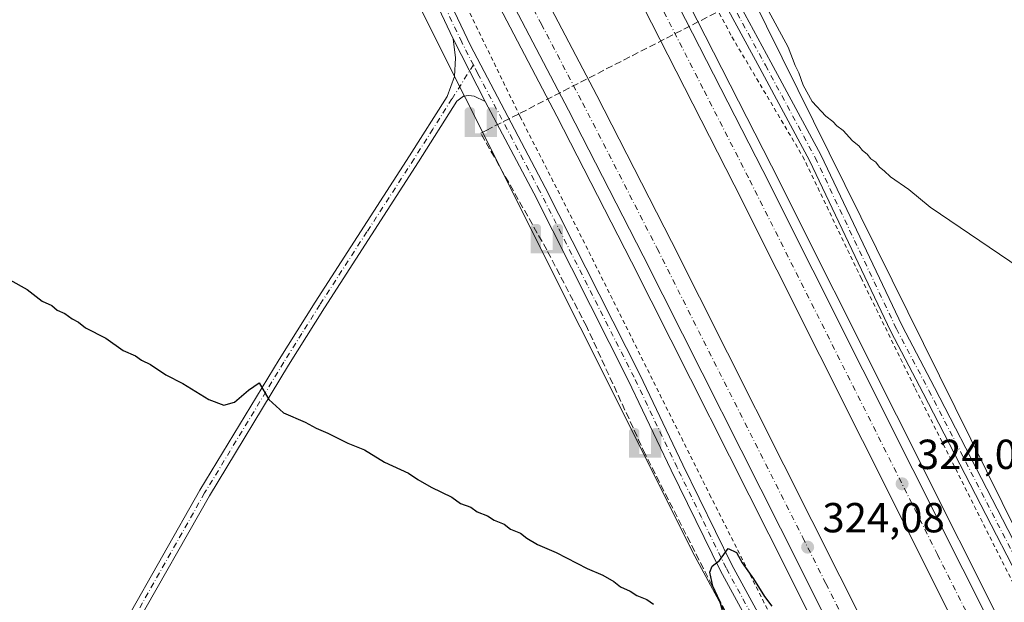
# Model space of a CAD drawing. Units: metres. Extents: x 619128 to 622621, y 4643846 to 4646218.
# Drawn here: x 621495 to 621730, y 4645150 to 4645289 of the extents above; entities that cross this region are included whole.
import ezdxf

# ---------------------------------------------------------------- set-up
doc = ezdxf.new("R2010")
doc.units = ezdxf.units.M
doc.header["$MEASUREMENT"] = 0
for name, pattern in [('DGN Style 2', [1.6480167562047852, 0.988810053722871, -0.6592067024819142]), ('DGN Style 3', [2.307223458686699, 1.648016756204785, -0.6592067024819142]), ('DGN Style 4', [2.6384748266838614, 1.318413404963828, -0.6592067024819142, 0.001648016756204785, -0.6592067024819142])]:
    doc.linetypes.add(name, pattern=pattern)
for name, color, linetype, lineweight in [('Alambrada', 7, 'DGN Style 2', 0), ('Arcén (en calzada doble)', 91, 'Continuous', 13), ('Camino Cxs', 7, 'Continuous', 0), ('Camino eje', 30, 'DGN Style 4', 13), ('Carretera de calzada doble Cxs', 1, 'Continuous', 13), ('Carretera de calzada doble eje', 1, 'DGN Style 4', 0), ('Corriente artificial lineal', 4, 'DGN Style 3', 13), ('Corriente natural lineal oculto', 9, 'DGN Style 4', 13), ('Cultivos herbáceos CxS', 92, 'Continuous', 0), ('Curva de nivel maestra', 30, 'Continuous', 30), ('Curva de nivel normal', 30, 'Continuous', 0), ('Núcleo urbano CxS', 7, 'Continuous', 0), ('Pista no pavimentada Cxs', 111, 'Continuous', 0), ('Pista no pavimentada eje', 91, 'DGN Style 4', 0), ('Punto de cota en terreno', 7, 'Continuous', 0), ('Punto fluvial sifón', 7, 'Continuous', 0), ('Rótulo de punto de cota en terreno', 7, 'Continuous', 0)]:
    doc.layers.add(name, color=color, linetype=linetype, lineweight=lineweight)
doc.styles.add('Style-Arial', font='txt')

# ---------------------------------------------------------------- blocks, each defined once
blk = doc.blocks.new('*U14')
at = {"layer": 'Cultivos herbáceos CxS', "color": 92, "linetype": 'Continuous', "lineweight": 0}
blk.add_polyline3d([(621857.4055000005, 4644979.876499999, 323.0868999999948), (621855.9918000001, 4644991.285700001, 323.1159999999945), (621853.2587000001, 4645006.488500001, 323.6548000000039), (621854.9017000003, 4645027.4597, 323.6309999999939), (621850.3969000002, 4645042.715100001, 323.6551000000036), (621844.0336999996, 4645053.0549, 324.1457999999984), (621837.6706999998, 4645058.2249, 324.3215000000055), (621827.3300999999, 4645063.394900001, 324.1834999999992), (621803.0712000001, 4645070.553500001, 324.7854999999981), (621763.3013000004, 4645105.947899999, 325.3136999999988), (621662.0416000001, 4645310.720100001, 319.9526000000042), (621616.5853000004, 4645389.5065, 317.6563000000024), (621548.8724999996, 4645520.7061, 314.1068999999989)], dxfattribs=at)
blk = doc.blocks.new('5PFSIF')
at = {"layer": 'Corriente natural lineal oculto', "linetype": 'Continuous', "lineweight": 0}
blk.add_hatch(color=1, dxfattribs=at).paths.add_polyline_path([(-0.3880000000000001, -0.085), (-0.3880000000000001, 0.515), (-0.3880000000000001, 0.53), (-0.385, 0.547), (-0.38, 0.561), (-0.374, 0.5720000000000001), (-0.362, 0.5880000000000001), (-0.349, 0.6), (-0.334, 0.61), (-0.316, 0.617), (-0.301, 0.62), (-0.288, 0.621), (-0.236, 0.621), (-0.224, 0.62), (-0.21, 0.618), (-0.193, 0.611), (-0.179, 0.603), (-0.167, 0.5930000000000001), (-0.154, 0.5780000000000001), (-0.144, 0.561), (-0.14, 0.547), (-0.137, 0.534), (-0.136, 0.521), (-0.136, 0), (0, 0), (0.136, 0), (0.136, 0.521), (0.137, 0.534), (0.14, 0.547), (0.144, 0.561), (0.154, 0.5780000000000001), (0.167, 0.5930000000000001), (0.179, 0.603), (0.193, 0.611), (0.21, 0.618), (0.224, 0.62), (0.236, 0.621), (0.288, 0.621), (0.301, 0.62), (0.316, 0.617), (0.334, 0.61), (0.349, 0.6), (0.362, 0.5880000000000001), (0.374, 0.5720000000000001), (0.38, 0.561), (0.385, 0.547), (0.3880000000000001, 0.53), (0.3880000000000001, 0.515), (0.3880000000000001, -0.085), (0.136, -0.085), (0, -0.085), (-0.136, -0.085)])
blk = doc.blocks.new('5PATER')
at = {"layer": 'Punto de cota en terreno', "linetype": 'Continuous', "lineweight": 0}
h = blk.add_hatch(color=51, dxfattribs=at)
edge = h.paths.add_edge_path()
edge.add_ellipse((0, 0), major_axis=(-0.1095731443231308, -0.1110710700762829), ratio=0.9994222409660322, start_angle=0, end_angle=360)
blk = doc.blocks.new('*U16')
at = {"layer": 'Pista no pavimentada Cxs', "color": 111, "linetype": 'Continuous', "lineweight": 0}
for points in [[(621679.5800999999, 4645126.460100001, 326.125199999995), (621662.3601000002, 4645157.970100001, 325.1150999999954), (621650.6700999998, 4645181.920100001, 324.4633000000031), (621640.4200999998, 4645203.420100001, 323.7814999999973), (621617.8701, 4645247.960100001, 322.5341999999946), (621606.3400999998, 4645269.850099999, 322.0406999999978), (621598.6501000002, 4645284.770099999, 321.4734000000026), (621591.6601, 4645299.6601, 321.0054999999993)], [(621594.4001000002, 4645301.0101, 320.9529999999941), (621602.7901, 4645283.1601, 321.4677999999985), (621620.5900999998, 4645249.370100001, 322.5500999999931), (621643.1700999998, 4645204.770099999, 323.728099999993), (621653.4301000005, 4645183.2501, 324.2795999999944), (621665.0800999999, 4645159.370100001, 325.3301000000066), (621682.2600999996, 4645127.920100001, 325.991599999994)]]:
    blk.add_polyline3d(points, dxfattribs=at)

msp = doc.modelspace()

# ---------------------------------------------------------------- linework, layer by layer
at = {"layer": 'Alambrada', "color": 7, "linetype": 'DGN Style 2', "lineweight": 0}
for points in [[(621561.3201000001, 4645478.2301, 316.9519), (621577.6601, 4645456.4901, 316.6398000000045), (621615.8501000004, 4645383.590100001, 318.2774000000064), (621629.7200999996, 4645354.8201, 319.3473999999987), (621638.9801000003, 4645335.7501, 320.5730999999942), (621649.0301000001, 4645315.710100001, 320.8086999999941), (621665.1201, 4645285.2601, 321.3325000000041), (621682.0100999996, 4645256.7501, 321.7256000000052), (621695.8901000004, 4645227.780099999, 322.3968000000023), (621708.8300999999, 4645201.390100001, 323.3061000000016), (621745.4600999998, 4645128.530099999, 325.1079000000027), (621765.1501000002, 4645086.140100001, 325.8298000000068), (621785.5701000001, 4645045.710100001, 326.9937000000064), (621786.0889999997, 4645045.7336, 327.0472000000009)], [(621518.4600999998, 4645453.530099999, 317.5498999999982), (621515.1901000004, 4645445.100099999, 317.3282999999938), (621539.4200999998, 4645406.670100001, 318.5151000000042), (621555.7801000001, 4645378.8101, 319.0565000000061), (621572.6001000004, 4645348.470100001, 319.8834000000061), (621601.9401000004, 4645292.370100001, 321.1128999999929), (621614.6201, 4645266.300100001, 321.9768999999943), (621629.5800999999, 4645236.920100001, 322.5804000000062), (621659.8000999996, 4645176.190099999, 324.4391000000033), (621673.7600999996, 4645148.460100001, 325.6398000000045), (621687.9200999998, 4645120.970100001, 325.9771999999939), (621706.9901000002, 4645083.170100001, 326.6594000000041), (621718.4101, 4645059.0701, 327.2137999999977), (621727.0500999996, 4645038.3101, 327.942200000005), (621733.5500999996, 4645022.4901, 328.3408999999957), (621735.7789000003, 4645012.425600001, 330.7428999999975)]]:
    msp.add_polyline3d(points, dxfattribs=at)
at = {"layer": 'Arcén (en calzada doble)', "color": 91, "linetype": 'Continuous', "lineweight": 13}
for points in [[(621547.0100999996, 4645492.190099999, 318.531799999997), (621576.8101000005, 4645439.8301, 319.4008999999933), (621603.9600999998, 4645390.110099999, 320.2179000000033), (621628.1201, 4645344.6801, 321.004700000005), (621652.8601000002, 4645297.0701, 322.0084000000061), (621674.5701000001, 4645254.4801, 322.6888999999938), (621734.1601, 4645135.640100001, 324.8114999999962), (621784.1700999998, 4645037.7401, 327.3019000000059), (621784.1752000004, 4645037.7301, 327.3040000000037)], [(621510.1700999998, 4645474.800100001, 317.9514999999956), (621530.5900999998, 4645439.5601, 318.5749999999971), (621556.4901000002, 4645392.6501, 319.5182000000059), (621584.1401000004, 4645341.280099999, 320.3757000000041), (621623.3901000004, 4645266.370100001, 321.8102000000072), (621641.1601, 4645231.630100001, 322.511599999998), (621678.5800999999, 4645157.4301, 323.9483000000037), (621721.1601, 4645072.050100001, 325.9912999999942), (621748.5946000004, 4645019.1206, 327.2097000000067)]]:
    msp.add_polyline3d(points, dxfattribs=at)
at = {"layer": 'Camino Cxs', "color": 7, "linetype": 'Continuous', "lineweight": 0, "extrusion": (-0.0154752921883597, 0.03002488419566238, 0.9994293480085134), "elevation": 130176.0064945032, "flags": 128}
msp.add_lwpolyline([(-2680726.282617266, -3842110.928316938), (-2680726.282617267, -3842094.133546048)], dxfattribs=at)
at = {"layer": 'Camino Cxs', "color": 7, "linetype": 'Continuous', "lineweight": 0}
for points in [[(621453.1401000004, 4645098.700099999, 331.8329999999987), (621457.4200999998, 4645098.8301, 331.6867999999959), (621460.5000999998, 4645099.5701, 331.5718999999954), (621462.9801000003, 4645100.790100001, 331.4630999999936), (621468.7401000002, 4645104.840100001, 331.3901999999944), (621473.1101000002, 4645107.2501, 331.0473999999958), (621487.0701000001, 4645113.860099999, 330.3479999999981), (621498.9801000003, 4645120.4801, 329.8864000000031), (621505.0500999996, 4645124.300100001, 329.655700000003), (621508.1801000005, 4645127.470100001, 329.5915999999997), (621512.5401, 4645133.470100001, 328.8147000000026), (621520.6901000004, 4645146.030099999, 328.4872000000032), (621538.3300999999, 4645177.170100001, 326.6545999999944), (621557.1901000004, 4645208.350099999, 324.8147999999928), (621565.7901, 4645222.040100001, 324.0706000000064), (621588.2500999998, 4645256.870100001, 322.8619000000036), (621597.2200999996, 4645271.050100001, 321.9664000000048), (621598.9901000002, 4645275.8301, 321.7758000000031), (621599.2401000002, 4645280.2601, 321.6343000000052), (621598.6501000002, 4645284.770099999, 321.4734000000026)], [(621520.6901000004, 4645146.030099999, 328.4872000000032), (621538.3300999999, 4645177.170100001, 326.6545999999944), (621557.1901000004, 4645208.350099999, 324.8147999999928), (621565.7901, 4645222.040100001, 324.0706000000064), (621588.2500999998, 4645256.870100001, 322.8619000000036), (621597.2200999996, 4645271.050100001, 321.9664000000048), (621598.9901000002, 4645275.8301, 321.7758000000031), (621599.2401000002, 4645280.2601, 321.6343000000052), (621598.6501000002, 4645284.770099999, 321.4734000000026), (621606.3400999998, 4645269.850099999, 322.0406999999978), (621603.7100999998, 4645271.120100001, 321.9833000000072), (621602.4101, 4645271.2601, 321.9713999999949), (621601.1501000002, 4645271.100099999, 321.9710999999952), (621599.5601000005, 4645269.890100001, 322.0197999999946), (621590.4501, 4645255.470100001, 322.9311000000016), (621567.9801000003, 4645220.640100001, 324.2600999999996), (621559.4101, 4645206.9901, 324.8138999999938), (621540.5701000001, 4645175.850099999, 326.6649000000034), (621522.9101, 4645144.6801, 328.2884999999951)], [(621606.3400999998, 4645269.850099999, 322.0406999999978), (621603.7100999998, 4645271.120100001, 321.9833000000072), (621602.4101, 4645271.2601, 321.9713999999949), (621601.1501000002, 4645271.100099999, 321.9710999999952), (621599.5601000005, 4645269.890100001, 322.0197999999946), (621590.4501, 4645255.470100001, 322.9311000000016), (621567.9801000003, 4645220.640100001, 324.2600999999996), (621559.4101, 4645206.9901, 324.8138999999938), (621540.5701000001, 4645175.850099999, 326.6649000000034), (621522.9101, 4645144.6801, 328.2884999999951), (621514.6801000005, 4645132.0001, 328.9747999999963), (621510.1601, 4645125.780099999, 329.5314999999973), (621506.6801000005, 4645122.2601, 329.7489999999962), (621500.3101000005, 4645118.2401, 329.897100000002), (621488.2600999996, 4645111.550100001, 330.2372000000032), (621474.3000999996, 4645104.9301, 331.0038000000059), (621470.1201, 4645102.630100001, 331.1281000000017), (621466.6201, 4645099.870100001, 331.3570999999938), (621465.4501, 4645097.6601, 331.4743000000017), (621465.5401, 4645096.2501, 331.5760000000009), (621466.4200999998, 4645094.020099999, 331.7146999999969)]]:
    msp.add_polyline3d(points, dxfattribs=at)
at = {"layer": 'Camino eje', "color": 30, "linetype": 'DGN Style 4', "lineweight": 13}
msp.add_polyline3d([(621603.5050999997, 4645278.5615, 321.647100000002), (621598.3901000004, 4645270.470100001, 321.9835000000021), (621593.8350999998, 4645263.2601, 322.4174999999959), (621589.3501000004, 4645256.170100001, 322.8959000000032), (621578.1151000002, 4645238.755100001, 323.6198000000004), (621566.8850999996, 4645221.340100001, 324.1621000000014), (621562.6001000004, 4645214.515100001, 324.5100999999996), (621558.3000999996, 4645207.670100001, 324.8053999999975), (621539.4501, 4645176.5101, 326.6423000000068), (621521.8000999996, 4645145.3551, 328.3966999999975), (621513.6101000002, 4645132.735099999, 328.8984000000055), (621509.1700999998, 4645126.6251, 329.5405000000028), (621505.8651000002, 4645123.280099999, 329.6818000000058), (621502.6801000005, 4645121.270099999, 329.687699999995), (621499.6451000003, 4645119.360099999, 329.8745000000054), (621493.6901000004, 4645116.050100001, 330.0559999999969), (621487.6651, 4645112.7051, 330.1827000000048), (621480.6851000005, 4645109.395099999, 330.7225000000035), (621473.7050999999, 4645106.090100001, 331.0148000000045), (621471.6151000002, 4645104.940099999, 331.1353999999992), (621469.4301000005, 4645103.735099999, 331.2436000000016), (621467.6801000005, 4645102.3551, 331.2277000000031), (621464.8000999996, 4645100.3301, 331.4091000000044), (621459.2487000005, 4645096.247500001, 331.8316999999952)], dxfattribs=at)
at = {"layer": 'Carretera de calzada doble Cxs', "color": 1, "linetype": 'Continuous', "lineweight": 13}
for points in [[(621078.7732999995, 4646134.081800001, 308.053700000004), (621083.1801000005, 4646127.4301, 308.2084000000032), (621103.6001000004, 4646098.690099999, 308.5478000000003), (621115.5201000003, 4646082.360099999, 308.8298999999971), (621129.6001000004, 4646063.790100001, 309.0890000000072), (621170.6700999998, 4646010.440099999, 309.9649999999965), (621202.0100999996, 4645970.300100001, 310.8138000000035), (621290.5100999996, 4645858.540100001, 312.7317999999942), (621323.8701, 4645815.5801, 313.3228999999992), (621354.3300999999, 4645775.1601, 313.9397000000026), (621385.8201000001, 4645732.440099999, 314.6309000000037), (621414.8201000001, 4645692.040100001, 315.3080999999947), (621441.9600999998, 4645652.9901, 315.9290000000037), (621480.7001, 4645594.270099999, 316.8592999999965), (621518.5601000005, 4645534.280099999, 317.8798999999999), (621544.9600999998, 4645490.9801, 318.6334999999963), (621574.7301000003, 4645438.670100001, 319.5641000000033), (621601.8701, 4645388.9801, 320.476999999999), (621626.0201000003, 4645343.5701, 321.2222000000039), (621650.7500999998, 4645295.9801, 322.1206999999995), (621672.4501, 4645253.4101, 322.9085999999952), (621732.0401, 4645134.5701, 324.7845999999991), (621757.2801000001, 4645084.8201, 325.460699999996), (621782.0701000001, 4645036.630100001, 327.0547999999981)], [(621775.3400999998, 4645033.110099999, 327.3365000000049), (621726.8101000005, 4645128.100099999, 324.8032999999996), (621665.6601, 4645249.9901, 322.7002000000066), (621644.0000999998, 4645292.5001, 321.9640000000072), (621619.3000999996, 4645340.040100001, 321.1367999999929), (621595.1801000005, 4645385.380100001, 320.3217000000004), (621568.1001000004, 4645434.970100001, 319.4513000000007), (621538.4101, 4645487.120100001, 318.5503000000026), (621512.1101000002, 4645530.270099999, 317.7891999999993), (621474.3201000001, 4645590.1501, 316.752999999997), (621435.6700999998, 4645648.7301, 315.7581999999966), (621408.6201, 4645687.6601, 315.136599999998), (621379.6801000005, 4645727.970100001, 314.4646999999969), (621348.2401000002, 4645770.620100001, 313.8184999999939), (621317.8400999998, 4645810.970100001, 313.3301000000066), (621284.5301000001, 4645853.860099999, 312.5825999999943), (621196.0401, 4645965.610099999, 310.8375999999989), (621123.5701000001, 4646059.1801, 309.4027999999962), (621109.4301000005, 4646077.8301, 309.1003999999957), (621097.4600999998, 4646094.2401, 308.8730999999971), (621076.9101, 4646123.1601, 308.4404000000068), (621072.5253, 4646129.778100001, 308.3513999999996)], [(621544.9600999998, 4645490.9801, 318.6334999999963), (621574.7301000003, 4645438.670100001, 319.5641000000033), (621601.8701, 4645388.9801, 320.476999999999), (621626.0201000003, 4645343.5701, 321.2222000000039), (621650.7500999998, 4645295.9801, 322.1206999999995), (621672.4501, 4645253.4101, 322.9085999999952), (621732.0401, 4645134.5701, 324.7845999999991), (621757.2801000001, 4645084.8201, 325.460699999996), (621782.0701000001, 4645036.630100001, 327.0547999999981), (621778.7062999997, 4645034.858100001, 326.9940000000061), (621775.3400999998, 4645033.110099999, 327.3365000000049), (621726.8101000005, 4645128.100099999, 324.8032999999996), (621665.6601, 4645249.9901, 322.7002000000066), (621644.0000999998, 4645292.5001, 321.9640000000072), (621619.3000999996, 4645340.040100001, 321.1367999999929), (621595.1801000005, 4645385.380100001, 320.3217000000004), (621568.1001000004, 4645434.970100001, 319.4513000000007), (621538.4101, 4645487.120100001, 318.5503000000026)], [(621519.6601, 4645480.2501, 318.3754000000045), (621540.0900999998, 4645444.8301, 319.0237999999954), (621565.8800999997, 4645397.770099999, 319.891300000003), (621593.6001000004, 4645346.300100001, 320.7948000000033), (621632.8901000004, 4645271.280099999, 322.1674000000057), (621650.6901000004, 4645236.4801, 322.7584000000061), (621731.0000999998, 4645076.870100001, 325.8561000000045), (621751.6300999997, 4645036.470100001, 326.1695000000037), (621758.1801000005, 4645024.140100001, 327.4416999999958), (621754.7663000004, 4645022.338099999, 327.5255000000034), (621751.3501000004, 4645020.5601, 327.2053000000014), (621723.9301000005, 4645073.450099999, 326.4275000000052), (621681.3601000002, 4645158.8201, 324.0690000000032), (621643.9301000005, 4645233.040100001, 322.664300000004), (621626.1501000002, 4645267.800100001, 322.0093000000052), (621586.8901000004, 4645342.7401, 320.6468000000023), (621559.2200999996, 4645394.140100001, 319.7198000000063), (621533.3000999996, 4645441.090100001, 318.8733000000066), (621512.8400999998, 4645476.380100001, 318.304999999993)], [(621519.6601, 4645480.2501, 318.3754000000045), (621540.0900999998, 4645444.8301, 319.0237999999954), (621565.8800999997, 4645397.770099999, 319.891300000003), (621593.6001000004, 4645346.300100001, 320.7948000000033), (621632.8901000004, 4645271.280099999, 322.1674000000057), (621650.6901000004, 4645236.4801, 322.7584000000061), (621731.0000999998, 4645076.870100001, 325.8561000000045), (621751.6300999997, 4645036.470100001, 326.1695000000037), (621758.1801000005, 4645024.140100001, 327.4416999999958)], [(621751.3501000004, 4645020.5601, 327.2053000000014), (621723.9301000005, 4645073.450099999, 326.4275000000052), (621681.3601000002, 4645158.8201, 324.0690000000032), (621643.9301000005, 4645233.040100001, 322.664300000004), (621626.1501000002, 4645267.800100001, 322.0093000000052), (621586.8901000004, 4645342.7401, 320.6468000000023), (621559.2200999996, 4645394.140100001, 319.7198000000063), (621533.3000999996, 4645441.090100001, 318.8733000000066), (621512.8400999998, 4645476.380100001, 318.304999999993)]]:
    msp.add_polyline3d(points, dxfattribs=at)
at = {"layer": 'Carretera de calzada doble eje', "color": 1, "linetype": 'DGN Style 4', "lineweight": 0}
for points in [[(621778.7062999997, 4645034.858100001, 326.9940000000061), (621772.6401000004, 4645046.7401, 325.946299999996), (621760.2401000002, 4645070.840100001, 325.6781999999948), (621754.1801000005, 4645082.710100001, 325.5418999999966), (621748.1101000002, 4645094.590100001, 325.3623999999982), (621735.4901000002, 4645119.460100001, 324.9882999999973), (621729.4200999998, 4645131.3301, 324.8264000000054), (621714.1401000004, 4645161.8101, 324.3662999999942), (621669.0601000005, 4645251.700099999, 322.8914999999979), (621658.2001, 4645272.9801, 322.5283000000054), (621647.3800999997, 4645294.2401, 322.1440000000002), (621641.2001, 4645306.120100001, 321.9305000000023), (621628.8300999999, 4645329.920100001, 321.514599999995), (621622.6601, 4645341.800100001, 321.2767000000022), (621616.6300999997, 4645353.140100001, 321.0571000000054), (621604.5601000005, 4645375.850099999, 320.6744999999937), (621598.5201000003, 4645387.1801, 320.492499999993), (621591.7500999998, 4645399.5801, 320.2660000000033), (621578.1801000005, 4645424.420100001, 319.8257000000012), (621571.4101, 4645436.8201, 319.6113000000041), (621549.1101000002, 4645476.0101, 318.8962999999931)], [(621526.4801000003, 4645460.670100001, 318.7011000000057), (621536.7001, 4645442.960100001, 319.0129000000015), (621543.1401000004, 4645431.190099999, 319.2145000000019), (621556.1001000004, 4645407.720100001, 319.6447000000044), (621562.5500999996, 4645395.960100001, 319.8608999999997), (621569.4801000003, 4645383.090100001, 320.0967999999993), (621583.3101000005, 4645357.390100001, 320.5479999999953), (621590.2401000002, 4645344.520099999, 320.771900000007), (621600.0701000001, 4645325.7601, 321.1420999999973), (621619.7001, 4645288.290100001, 321.7878999999957), (621629.5201000003, 4645269.540100001, 322.1245999999956), (621647.3101000005, 4645234.7601, 322.7458999999944), (621663.2801000001, 4645203.030099999, 323.318299999999), (621681.9901000002, 4645165.920100001, 324.0310000000027), (621687.5301000001, 4645154.9001, 324.2562999999937), (621693.0701000001, 4645143.890100001, 324.4735999999975), (621714.3601000002, 4645101.210100001, 325.2333000000072), (621720.9101, 4645088.1801, 325.4658000000054), (621727.4700999996, 4645075.1601, 326.5010000000038), (621737.7801000001, 4645054.960100001, 325.926999999996), (621751.4901000002, 4645028.5101, 326.276199999993), (621754.7663000004, 4645022.338099999, 327.5255000000034)]]:
    msp.add_polyline3d(points, dxfattribs=at)
at = {"layer": 'Corriente artificial lineal', "color": 4, "linetype": 'DGN Style 3', "lineweight": 13}
for points in [[(621605.2801000001, 4645262.265100001, 322.254700000005), (621606.5744000003, 4645262.968699999, 322.2177999999985), (621614.6596999997, 4645267.063800001, 321.6650999999983), (621669.3797000004, 4645295.141899999, 320.1408999999985)], [(621685.2001, 4645041.8301, 328.4168000000063), (621698.9501, 4645070.530099999, 327.7433000000019), (621697.1201, 4645081.0101, 327.5326000000059), (621688.2204999998, 4645098.033299999, 326.366399999999), (621666.7301000003, 4645142.020099999, 325.2035000000033), (621644.4451000001, 4645185.7751, 324.1296000000002), (621630.4600999998, 4645216.2601, 323.4361000000063), (621621.0037000002, 4645234.4627, 322.9910999999993), (621605.2801000001, 4645262.265100001, 322.254700000005)]]:
    msp.add_polyline3d(points, dxfattribs=at)
at = {"layer": 'Cultivos herbáceos CxS', "color": 92, "linetype": 'Continuous', "lineweight": 0}
for points in [[(621548.8724999996, 4645520.7061, 314.1068999999989), (621616.5853000004, 4645389.5065, 317.6563000000024), (621662.0416000001, 4645310.720100001, 319.9526000000042), (621763.3013000004, 4645105.947899999, 325.3136999999988), (621803.0712000001, 4645070.553500001, 324.7854999999981), (621827.3300999999, 4645063.394900001, 324.1834999999992), (621837.6706999998, 4645058.2249, 324.3215000000055), (621844.0336999996, 4645053.0549, 324.1457999999984), (621850.3969000002, 4645042.715100001, 323.6551000000036), (621854.9017000003, 4645027.4597, 323.6309999999939), (621853.2587000001, 4645006.488500001, 323.6548000000039), (621855.9918000001, 4644991.285700001, 323.1159999999945), (621857.4055000005, 4644979.876499999, 323.0868999999948)], [(621488.2034999998, 4645476.106899999, 317.063599999994), (621503.1924999999, 4645443.617699999, 317.1315999999933), (621516.9326999999, 4645429.8715, 317.1095999999961), (621523.4886999996, 4645417.5385, 317.5007999999943), (621548.2795000002, 4645382.508500001, 318.6313999999985), (621574.1936999997, 4645325.4857, 320.4413999999961), (621656.2938999999, 4645161.454700001, 324.7924000000057), (621698.5669, 4645083.2641, 327.2461000000039), (621696.8607000001, 4645067.3709, 327.8411000000052), (621688.8740999997, 4645045.684699999, 328.1294999999955), (621685.8422999998, 4645034.219699999, 329.2724000000017), (621684.1047, 4645020.865700001, 329.5767000000051), (621688.6858999999, 4645010.131100001, 329.3668000000035), (621698.1394999997, 4644999.7663, 329.5464000000065), (621648.0723000001, 4645014.420299999, 331.114499999996), (621629.7247000001, 4645021.759500001, 331.1802000000025), (621620.0450999998, 4645026.3147, 331.0243999999948), (621608.9313000003, 4645031.544700001, 330.8429999999935), (621605.0525000002, 4645031.3759, 330.912599999996), (621625.2099000001, 4645069.0889, 328.7170000000042), (621512.0204999996, 4645128.414100001, 328.8665000000037), (621455.9446999999, 4645181.1533, 328.8552000000054)], [(621488.2034999998, 4645476.106899999, 317.063599999994), (621503.1924999999, 4645443.617699999, 317.1315999999933), (621516.9326999999, 4645429.8715, 317.1095999999961), (621523.4886999996, 4645417.5385, 317.5007999999943), (621548.2795000002, 4645382.508500001, 318.6313999999985), (621574.1936999997, 4645325.4857, 320.4413999999961), (621656.2938999999, 4645161.454700001, 324.7924000000057), (621698.5669, 4645083.2641, 327.2461000000039), (621696.8607000001, 4645067.3709, 327.8411000000052), (621688.8740999997, 4645045.684699999, 328.1294999999955), (621685.8422999998, 4645034.219699999, 329.2724000000017), (621684.1047, 4645020.865700001, 329.5767000000051), (621688.6858999999, 4645010.131100001, 329.3668000000035), (621698.1394999997, 4644999.7663, 329.5464000000065)]]:
    msp.add_polyline3d(points, dxfattribs=at)
at = {"layer": 'Curva de nivel maestra', "color": 30, "linetype": 'Continuous', "lineweight": 30, "elevation": 324.9999999999999, "flags": 128}
for points in [[(621493.04, 4645227.340100001), (621497.1399999997, 4645225.050100001), (621500.6900000004, 4645222.270099999), (621503, 4645221.2401), (621504.3099999996, 4645220.120100001), (621506.1399999997, 4645219.300100001), (621507.9100000003, 4645218.050100001), (621509.3600000005, 4645217.270099999), (621511.0800000001, 4645215.9101), (621515.8600000005, 4645213.420100001), (621520.0099999999, 4645210.5001), (621522.9400000004, 4645209.190099999), (621524.3799999999, 4645208.200099999), (621526.5599999996, 4645207.120100001), (621530.1799999997, 4645204.670100001), (621534.2100000001, 4645202.600099999), (621540.4800000006, 4645198.8301), (621544.0599999996, 4645197.450099999), (621546.5300000003, 4645198.140100001), (621549.9199999999, 4645200.9901), (621552.4800000006, 4645202.8101), (621554.7199999997, 4645198.7601), (621558.2699999996, 4645195.6601), (621563.4000000004, 4645193.4301), (621566, 4645191.950099999), (621568.7800000003, 4645190.7401), (621573.5999999996, 4645188.350099999), (621577.54, 4645186.780099999), (621582.3200000003, 4645183.890100001), (621588.0099999999, 4645181.2501), (621590.2599999999, 4645179.7301), (621593.4600000001, 4645177.920100001), (621598.3799999999, 4645175.5101), (621600.4600000001, 4645174.040100001), (621602.8799999999, 4645173.130100001), (621604.4299999997, 4645172.0001), (621606.8600000005, 4645171.100099999), (621608.4299999997, 4645170.0101), (621610.7999999998, 4645169.040100001), (621612.3300000001, 4645167.9101), (621614.7100000001, 4645166.960100001), (621616.2300000006, 4645165.720100001), (621618.8099999996, 4645164.210100001), (621623.2199999997, 4645162.340100001), (621630.6299999999, 4645158.540100001), (621634.3399999999, 4645156.940099999), (621636.9699999997, 4645155.380100001), (621638.5499999998, 4645154.130100001), (621640.8799999999, 4645153.130100001), (621642.4800000006, 4645152.0601), (621644.8700000001, 4645151.110099999), (621646.4299999997, 4645150.0101)], [(621663.0700000003, 4645147.920100001), (621662.2199999997, 4645150.700099999), (621660.5999999996, 4645154.270099999), (621659.8300000001, 4645157.630100001), (621660.4400000004, 4645159.030099999), (621662.2000000002, 4645160.390100001), (621664.2400000002, 4645163.290100001), (621666.2100000001, 4645162.3301), (621667.5999999996, 4645159.840100001), (621670.2999999998, 4645156.040100001), (621672.9199999999, 4645151.8301), (621674.6200000001, 4645149.540100001)]]:
    msp.add_lwpolyline(points, dxfattribs=at)
at = {"layer": 'Curva de nivel normal', "color": 30, "linetype": 'Continuous', "lineweight": 0, "elevation": 320, "flags": 128}
msp.add_lwpolyline([(621745.4199999999, 4645222.2301), (621712.3700000001, 4645244.620100001), (621707.29, 4645248.880100001), (621702.9400000004, 4645251.860099999), (621701.4299999997, 4645253.350099999), (621700.2999999998, 4645254.220100001), (621699.4400000004, 4645255.360099999), (621698.2199999997, 4645256.140100001), (621697.3499999996, 4645257.270099999), (621696.2400000002, 4645258.1601), (621695.3899999997, 4645259.3101), (621693.8600000005, 4645260.450099999), (621691.6600000003, 4645262.9101), (621690.0899999999, 4645264.0101), (621689.1600000003, 4645265.0701), (621687.4800000006, 4645266.380100001), (621684.2800000003, 4645269.860099999), (621682.1399999997, 4645273.720100001), (621681.0999999996, 4645276.670100001), (621680.1600000003, 4645278.4001), (621678.5499999998, 4645282.790100001), (621673.8200000003, 4645291.4901)], dxfattribs=at)
at = {"layer": 'Núcleo urbano CxS', "color": 7, "linetype": 'Continuous', "lineweight": 0}
for points in [[(621548.8724999996, 4645520.7061, 314.1068999999989), (621616.5853000004, 4645389.5065, 317.6563000000024), (621662.0416000001, 4645310.720100001, 319.9526000000042), (621763.3013000004, 4645105.947899999, 325.3136999999988), (621803.0712000001, 4645070.553500001, 324.7854999999981), (621827.3300999999, 4645063.394900001, 324.1834999999992), (621837.6706999998, 4645058.2249, 324.3215000000055), (621844.0336999996, 4645053.0549, 324.1457999999984), (621850.3969000002, 4645042.715100001, 323.6551000000036), (621854.9017000003, 4645027.4597, 323.6309999999939), (621853.2587000001, 4645006.488500001, 323.6548000000039), (621855.9918000001, 4644991.285700001, 323.1159999999945), (621857.4055000005, 4644979.876499999, 323.0868999999948)], [(621548.8724999996, 4645520.7061, 314.1068999999989), (621616.5853000004, 4645389.5065, 317.6563000000024), (621662.0416000001, 4645310.720100001, 319.9526000000042), (621763.3013000004, 4645105.947899999, 325.3136999999988), (621803.0712000001, 4645070.553500001, 324.7854999999981), (621827.3300999999, 4645063.394900001, 324.1834999999992), (621837.6706999998, 4645058.2249, 324.3215000000055), (621844.0336999996, 4645053.0549, 324.1457999999984), (621850.3969000002, 4645042.715100001, 323.6551000000036), (621854.9017000003, 4645027.4597, 323.6309999999939), (621853.2587000001, 4645006.488500001, 323.6548000000039), (621855.9918000001, 4644991.285700001, 323.1159999999945), (621857.4055000005, 4644979.876499999, 323.0868999999948)], [(621728.8013000004, 4644989.956900001, 328.2578999999969), (621715.3465, 4644994.849500001, 329.7908000000025), (621698.1394999997, 4644999.7663, 329.5464000000065), (621688.6858999999, 4645010.131100001, 329.3668000000035), (621684.1047, 4645020.865700001, 329.5767000000051), (621685.8422999998, 4645034.219699999, 329.2724000000017), (621688.8740999997, 4645045.684699999, 328.1294999999955), (621696.8607000001, 4645067.3709, 327.8411000000052), (621698.5669, 4645083.2641, 327.2461000000039), (621656.2938999999, 4645161.454700001, 324.7924000000057), (621574.1936999997, 4645325.4857, 320.4413999999961), (621548.2795000002, 4645382.508500001, 318.6313999999985), (621523.4886999996, 4645417.5385, 317.5007999999943), (621516.9326999999, 4645429.8715, 317.1095999999961), (621503.1924999999, 4645443.617699999, 317.1315999999933), (621488.2034999998, 4645476.106899999, 317.063599999994)], [(621488.2034999998, 4645476.106899999, 317.063599999994), (621503.1924999999, 4645443.617699999, 317.1315999999933), (621516.9326999999, 4645429.8715, 317.1095999999961), (621523.4886999996, 4645417.5385, 317.5007999999943), (621548.2795000002, 4645382.508500001, 318.6313999999985), (621574.1936999997, 4645325.4857, 320.4413999999961), (621656.2938999999, 4645161.454700001, 324.7924000000057), (621698.5669, 4645083.2641, 327.2461000000039), (621696.8607000001, 4645067.3709, 327.8411000000052), (621688.8740999997, 4645045.684699999, 328.1294999999955), (621685.8422999998, 4645034.219699999, 329.2724000000017), (621684.1047, 4645020.865700001, 329.5767000000051), (621688.6858999999, 4645010.131100001, 329.3668000000035), (621698.1394999997, 4644999.7663, 329.5464000000065)]]:
    msp.add_polyline3d(points, dxfattribs=at)
at = {"layer": 'Pista no pavimentada Cxs', "color": 111, "linetype": 'Continuous', "lineweight": 0, "extrusion": (-0.0154752921883597, 0.03002488419566238, 0.9994293480085134), "elevation": 130176.0064945032, "flags": 128}
msp.add_lwpolyline([(-2680726.282617266, -3842110.928316938), (-2680726.282617267, -3842094.133546048)], dxfattribs=at)
at = {"layer": 'Pista no pavimentada Cxs', "color": 111, "linetype": 'Continuous', "lineweight": 0}
for points in [[(621598.6501000002, 4645284.770099999, 321.4734000000026), (621591.6601, 4645299.6601, 321.0054999999993), (621571.4501, 4645338.8201, 319.8947999999946), (621551.5401, 4645375.6501, 318.8565999999992), (621539.2500999998, 4645397.4801, 318.2507999999943), (621530.2100999998, 4645412.2301, 317.8499000000011), (621524.3400999998, 4645420.3301, 317.8957999999984), (621509.8201000001, 4645436.700099999, 317.2232999999979), (621505.9001000002, 4645441.7301, 317.2379999999976), (621502.9200999998, 4645446.0601, 317.1888000000035), (621501.2701000003, 4645449.120100001, 317.377999999997), (621495.0301000001, 4645463.8301, 316.9820999999938), (621486.1601, 4645488.840100001, 316.5856000000058), (621479.1201, 4645504.6501, 316.6334999999963), (621472.4700999996, 4645517.8301, 316.9389999999985), (621468.0900999998, 4645524.5801, 317.2079999999987), (621464.0201000003, 4645529.3201, 316.3717999999935), (621459.3901000004, 4645535.390100001, 316.2494000000006), (621449.6501000002, 4645550.550100001, 316.261599999998), (621411.5500999996, 4645606.9301, 316.1046999999962), (621379.5701000001, 4645653.7401, 315.2321999999986), (621364.1901000004, 4645675.470100001, 315.3269), (621347.0301000001, 4645697.860099999, 314.2844000000041), (621314.3701, 4645739.040100001, 313.8678999999975)], [(621735.6401000004, 4645152.0101, 325.2608000000037), (621710.7200999996, 4645200.270099999, 323.3340000000026), (621702.9901000002, 4645215.0001, 322.7173000000039), (621683.6201, 4645255.8101, 321.6588000000047), (621671.7801000001, 4645277.780099999, 321.2118000000046), (621658.3201000001, 4645302.620100001, 320.5500999999931)], [(621735.6401000004, 4645152.0101, 325.2608000000037), (621710.7200999996, 4645200.270099999, 323.3340000000026), (621702.9901000002, 4645215.0001, 322.7173000000039), (621683.6201, 4645255.8101, 321.6588000000047), (621671.7801000001, 4645277.780099999, 321.2118000000046), (621658.3201000001, 4645302.620100001, 320.5500999999931)], [(621660.9501, 4645304.0701, 320.4590999999928), (621674.4200999998, 4645279.200099999, 320.9198000000033), (621686.3000999996, 4645257.1601, 321.5960000000051), (621705.6700999998, 4645216.350099999, 322.3755999999994), (621713.3800999997, 4645201.6501, 323.263300000006), (621738.3300999999, 4645153.3301, 324.3791000000056)], [(621660.9501, 4645304.0701, 320.4590999999928), (621674.4200999998, 4645279.200099999, 320.9198000000033), (621686.3000999996, 4645257.1601, 321.5960000000051), (621705.6700999998, 4645216.350099999, 322.3755999999994), (621713.3800999997, 4645201.6501, 323.263300000006), (621738.3300999999, 4645153.3301, 324.3791000000056)], [(621594.4001000002, 4645301.0101, 320.9529999999941), (621602.7901, 4645283.1601, 321.4677999999985), (621620.5900999998, 4645249.370100001, 322.5500999999931), (621643.1700999998, 4645204.770099999, 323.728099999993), (621653.4301000005, 4645183.2501, 324.2795999999944), (621665.0800999999, 4645159.370100001, 325.3301000000066), (621682.2600999996, 4645127.920100001, 325.991599999994), (621689.4200999998, 4645114.7401, 326.0843000000023), (621704.1501000002, 4645085.5801, 326.6465999999928), (621705.9600999998, 4645079.940099999, 327.021900000007), (621706.8101000005, 4645073.6601, 327.3508000000002), (621706.6700999998, 4645068.670100001, 327.4994000000006), (621705.2500999998, 4645062.2301, 327.6399999999995), (621703.6001000004, 4645058.0601, 327.6503999999986), (621701.3000999996, 4645053.600099999, 327.8144000000029), (621691.0000999998, 4645036.4801, 329.2514999999985), (621688.5000999998, 4645030.2301, 329.504700000005), (621687.1901000004, 4645023.850099999, 329.4820000000037), (621687.6201, 4645018.9101, 329.4174000000057), (621689.3901000004, 4645013.9001, 329.4124000000011), (621691.7401000002, 4645010.3101, 329.4489999999932)], [(621680.0201000003, 4645012.890100001, 329.5047999999952), (621681.6901000004, 4645013.470100001, 329.4777999999933), (621682.5301000001, 4645014.4801, 329.4575000000041), (621683.2500999998, 4645016.9901, 329.4575000000041), (621684.1001000004, 4645024.030099999, 329.6768000000012), (621685.5500999996, 4645031.110099999, 329.6852999999974), (621688.2500999998, 4645037.840100001, 329.3098999999929), (621698.6201, 4645055.090100001, 327.838699999993), (621700.8101000005, 4645059.3301, 327.735400000005), (621702.3201000001, 4645063.130100001, 327.7776000000013), (621703.6201, 4645069.040100001, 327.6502000000037), (621703.7401000002, 4645073.4901, 327.4593000000023), (621702.9600999998, 4645079.2601, 327.175900000002), (621701.3101000005, 4645084.4101, 327.0170000000071), (621686.7100999998, 4645113.3201, 326.2048000000068), (621679.5800999999, 4645126.460100001, 326.125199999995), (621662.3601000002, 4645157.970100001, 325.1150999999954), (621650.6700999998, 4645181.920100001, 324.4633000000031), (621640.4200999998, 4645203.420100001, 323.7814999999973), (621617.8701, 4645247.960100001, 322.5341999999946), (621606.3400999998, 4645269.850099999, 322.0406999999978)]]:
    msp.add_polyline3d(points, dxfattribs=at)
at = {"layer": 'Pista no pavimentada eje', "color": 91, "linetype": 'DGN Style 4', "lineweight": 0}
for points in [[(621603.5050999997, 4645278.5615, 321.647100000002), (621600.7200999996, 4645283.965100001, 321.478099999993), (621596.5251000002, 4645292.890100001, 321.1539000000048), (621593.0301000001, 4645300.335100001, 320.9345999999932), (621582.9101, 4645319.9551, 321.227899999998), (621572.8051000005, 4645339.5351, 319.9097000000039), (621552.8800999997, 4645376.390100001, 318.8944999999949), (621540.5701000001, 4645398.255100001, 318.3637000000017), (621536.0500999996, 4645405.630100001, 318.1579999999958), (621531.4801000003, 4645413.0801, 317.9315999999963), (621528.5450999998, 4645417.130100001, 317.8729000000022), (621525.5401, 4645421.290100001, 317.8037999999942), (621511.0000999998, 4645437.6801, 317.2670999999973), (621509.0401, 4645440.1951, 317.2890999999945), (621507.1350999996, 4645442.6351, 317.2798000000039), (621504.2251000004, 4645446.860099999, 317.3671999999933), (621503.4001000002, 4645448.390100001, 317.3031000000047), (621502.6501000002, 4645449.7851, 317.2874000000011)], [(621666.3701, 4645290.9101, 320.7590000000055), (621673.1001000004, 4645278.4901, 321.0516999999964), (621684.9600999998, 4645256.485099999, 321.6288000000059), (621704.3300999999, 4645215.675100001, 322.5562000000064), (621712.0500999996, 4645200.960100001, 323.2523999999976), (621736.9851000002, 4645152.670100001, 324.7566999999981)], [(621672.3300999999, 4645142.915100001, 325.7027999999991), (621663.7200999996, 4645158.670100001, 325.2241000000067), (621657.8750999998, 4645170.645099999, 324.6842999999935), (621652.0500999996, 4645182.585100001, 324.3224000000046), (621641.7950999998, 4645204.095100001, 323.7617999999929), (621619.2301000003, 4645248.665100001, 322.540599999993), (621604.5651000004, 4645276.505100001, 321.7574000000022), (621603.5050999997, 4645278.5615, 321.647100000002)]]:
    msp.add_polyline3d(points, dxfattribs=at)

# ---------------------------------------------------------------- block references
at = {"layer": 'Cultivos herbáceos CxS', "color": 92, "linetype": 'Continuous', "lineweight": 0}
msp.add_blockref('*U14', (0, 0), dxfattribs=at)
at = {"layer": 'Pista no pavimentada Cxs', "color": 111, "linetype": 'Continuous', "lineweight": 0}
msp.add_blockref('*U16', (0, 0), dxfattribs=at)
at = {"layer": 'Punto de cota en terreno', "color": 7, "linetype": 'Continuous', "lineweight": 0, "xscale": 10, "yscale": 10, "zscale": 10}
for p in [(621705.6799999997, 4645178.699999999, 324.070000000007), (621683.1699999999, 4645163.600000001, 324.0800000000018)]:
    msp.add_blockref('5PATER', p, dxfattribs=at)
at = {"layer": 'Punto fluvial sifón', "color": 7, "linetype": 'Continuous', "lineweight": 0, "xscale": 10, "yscale": 10, "zscale": 10}
for p in [(621605.2801000001, 4645262.265100001, 322.254700000005), (621621.0037000002, 4645234.4627, 322.9910999999993), (621644.4451000001, 4645185.7751, 324.1296000000002)]:
    msp.add_blockref('5PFSIF', p, dxfattribs=at)

# ---------------------------------------------------------------- texts
at = {"layer": 'Rótulo de punto de cota en terreno', "color": 7, "linetype": 'Continuous', "lineweight": 0, "style": 'Style-Arial'}
for s, p in [('324,07', (621709.2078, 4645182.227800001)), ('324,08', (621686.6978000002, 4645167.127800001))]:
    msp.add_text(s, height=7.000000000000002, dxfattribs=at).set_placement(p)

doc.saveas('drawing.dxf')
